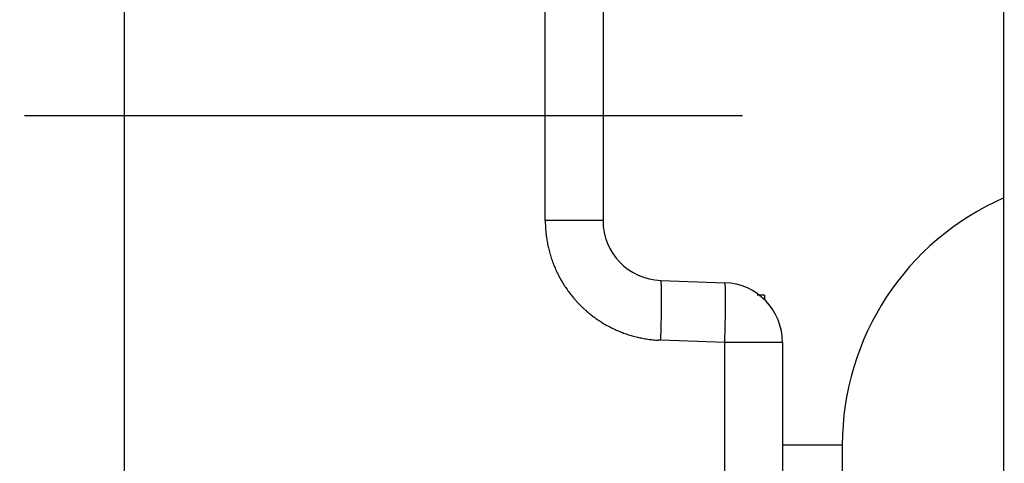
# Model space of a CAD drawing. Units: millimetres. Extents: x -329 to 7977, y -297 to 5248.
# Drawn here: x 4676 to 4692, y 3229 to 3237 of the extents above; entities that cross this region are included whole.
import ezdxf

# ---------------------------------------------------------------- set-up
doc = ezdxf.new("R2010")
doc.units = ezdxf.units.MM
doc.linetypes.add('CENTERLINE', pattern=[30, 12, -1.5, 3, -1.5, 12])
for name, color, linetype in [('centerline-Mittellinie', 92, 'CENTERLINE'), ('hatching-Schraffur', 5, 'Continuous'), ('helpline-Hilfslinie', 2, 'Continuous'), ('outline-Körperkante', 7, 'Continuous')]:
    doc.layers.add(name, color=color, linetype=linetype)
doc.layers.get('helpline-Hilfslinie').off()

# ---------------------------------------------------------------- blocks, each defined once
blk = doc.blocks.new('407044_WD2201_Kämpferprofil')
at = {"layer": 'hatching-Schraffur'}
h = blk.add_hatch(dxfattribs=at)
h.set_pattern_fill('ANSI31', color=256, style=0)
h.paths.add_polyline_path([(9.506, 79.134), (9.006, 80), (9.506, 80.866), (9.506, 95.5), (39.052, 95.5, -0.332369), (41.929, 93.35), (43.85, 93.35, -0.414214), (46, 95.5), (56.463, 95.5, -0.382162), (59.445, 92.831), (59.562, 91.779, 0.382162), (61.549, 90), (67, 90), (67, 97), (64.7, 97), (64.7, 92.5), (62.5, 92.5), (62, 97), (62, 99), (60, 99), (60, 100), (0, 100), (0, 97), (0.5, 93), (2.3, 93), (2.306, 97), (5.006, 97), (5.006, 64.326), (5.006, 49.32, 0.176327), (6.176, 46.106), (6.767, 45.401, -0.339454), (6.82, 44.185), (5.736, 42.636, 0.459471), (5.856, 42.197), (11.389, 39.616, 0.111895), (13.006, 39.25), (13.006, 40.85, -1.208029), (13.795, 45), (18.467, 45, 0.57735), (19.506, 45), (23.506, 45, 0.411525), (24.321, 44.778), (29.506, 47.771), (29.506, 50), (23.955, 50, 0.816497), (19.056, 50), (12.506, 50), (12.506, 51), (9.506, 51), (9.506, 64.134), (9.006, 65), (9.506, 65.866)])
h.paths.add_polyline_path([(43.85, 93.35), (41.929, 93.35, -0.041408), (42.03, 92.864, 0.378993), (46, 89.35), (46, 91.2, -0.414214)], flags=17)
h.paths.add_polyline_path([(48.807, 90.5), (50, 90.5), (50, 92.5), (47.975, 92.5, -0.299597), (46, 91.2), (46, 89.35, 0.196923)], flags=17)
h.paths.add_polyline_path([(13.006, 40.85), (13.006, 39.25, 0.254686), (16.156, 40.966, 1), (14.812, 41.834, -0.254686)])
blk = doc.blocks.new('WinDrive2201_LR12_Drive')
at = {"layer": 'centerline-Mittellinie'}
blk.add_line((-27.169, 24), (22.11, 24), dxfattribs=at)
at = {"layer": 'outline-Körperkante'}
for p, q in [((10.5, 12.545), (10.5, 41.001)), ((17.535, 22.245), (17.535, 34)), ((18.5, 34), (18.5, 22.245)), ((25.2, -3.997), (25.2, 32.003)), ((18.5, 22.245), (17.535, 22.245)), ((19.465, 21.246), (20.535, 21.208)), ((19.465, 21.246), (19.467, 21.245)), ((21.2, 21), (21.078, 21)), ((21.2, 21), (21.2, 20.914)), ((19.465, 20.246), (19.421, 20.248)), ((20.535, 20.209), (19.465, 20.246)), ((20.535, 20.209), (20.536, 20.256)), ((20.535, 9.35), (20.535, 20.209)), ((21.5, 20.209), (20.535, 20.209)), ((21.5, 20.209), (21.5, 9.35)), ((21.5, 18.5), (22.5, 18.5)), ((22.5, 18.5), (22.5, 18))]:
    blk.add_line(p, q, dxfattribs=at)
for centre, radius, start, end in [((27, 18.5), 4.5, 113.5787, 180), ((21.685, 22.35), 4.152, 181.4561, 182.8292), ((19.5, 22.245), 1, 180, 268), ((19.089, 22.192), 1.552, 181.7077, 184.5121), ((19.281, 22.204), 1.743, 184.4225, 186.0441), ((23.106, 22.757), 5.608, 187.5439, 187.9368), ((19.653, 22.272), 2.12, 187.851, 189), ((19.254, 22.192), 1.714, 188.4353, 189.9483), ((19.532, 22.243), 1.996, 190.007, 191.2768), ((19.697, 22.281), 2.166, 191.4304, 192.5827), ((19.566, 22.253), 2.032, 192.6032, 193.8389), ((19.515, 22.238), 1.979, 193.7627, 195.0363), ((19.545, 22.247), 2.01, 195.0686, 196.3204), ((19.554, 22.25), 2.019, 196.3257, 197.5706), ((19.535, 22.244), 1.999, 197.5873, 198.845), ((19.525, 22.24), 1.989, 198.8099, 200.0745), ((19.523, 22.24), 1.987, 200.1188, 201.3844), ((19.526, 22.241), 1.99, 201.3514, 202.615), ((19.533, 22.245), 1.998, 202.6586, 203.9169), ((19.539, 22.247), 2.005, 203.8999, 205.1544), ((19.544, 22.251), 2.01, 205.1864, 206.4374), ((19.547, 22.252), 2.014, 206.4314, 207.6797), ((19.551, 22.255), 2.019, 207.7052, 208.9511), ((19.553, 22.255), 2.02, 208.9396, 210.1841), ((19.554, 22.258), 2.023, 210.2144, 211.4579), ((19.464, 21.241), 0.00399, 354.4945, 52.8318), ((19.447, 21.232), 0.0233, 6.3681, 21.7044), ((19.39, 21.217), 0.0815, 6.4884, 12.5671), ((19.554, 22.257), 2.023, 211.4461, 212.6892), ((19.554, 22.258), 2.023, 212.7136, 213.9569), ((19.553, 22.257), 2.021, 213.9442, 215.1885), ((19.55, 22.256), 2.018, 215.2076, 216.4536), ((19.281, 21.198), 0.192, 5.101, 8.4841), ((19.088, 21.173), 0.387, 4.1415, 6.2102), ((18.795, 21.146), 0.681, 3.2217, 4.6335), ((18.371, 21.116), 1.106, 2.5487, 3.5602), ((17.827, 21.087), 1.651, 1.941, 2.718), ((17.113, 21.055), 2.366, 1.5214, 2.1297), ((16.26, 21.029), 3.219, 1.0857, 1.5826), ((15.216, 21.002), 4.263, 0.7706, 1.181), ((20.5, 20.209), 1, 0, 88), ((20.464, 21.175), 0.0783, 17.9282, 24.9909), ((20.424, 21.165), 0.119, 11.5482, 16.655), ((20.09, 21.123), 0.455, 6.8686, 8.3337), ((18.596, 21.019), 1.953, 4.2532, 4.6537), ((19.292, 21.073), 1.255, 3.394, 4.1565), ((19.004, 21.052), 1.544, 2.826, 3.5532), ((17.98, 21.01), 2.568, 2.1285, 2.6285), ((16.816, 20.977), 3.733, 1.5888, 1.9739), ((15.961, 20.959), 4.588, 1.1604, 1.5089), ((19.548, 22.253), 2.015, 216.4392, 217.687), ((19.544, 22.252), 2.011, 217.7226, 218.9731), ((19.54, 22.247), 2.005, 218.9362, 220.1902), ((19.532, 22.243), 1.997, 220.2394, 221.4986), ((19.531, 22.239), 1.993, 221.4506, 222.7121), ((14.042, 20.982), 5.438, 0.4643, 0.8139), ((12.684, 20.964), 6.795, 0.2202, 0.5203), ((11.233, 20.956), 8.246, 359.9738, 0.2375), ((9.604, 20.95), 9.876, 359.7837, 0.016), ((7.884, 20.955), 11.596, 359.5826, 359.7903), ((14.815, 20.939), 5.735, 0.8229, 1.1281), ((13.329, 20.925), 7.221, 0.5072, 0.7705), ((11.727, 20.914), 8.822, 0.2548, 0.4859), ((10.119, 20.915), 10.431, 0.0015, 0.2099), ((8.382, 20.916), 12.168, 359.8056, 359.9942), ((19.529, 22.24), 1.993, 222.7622, 224.0237), ((19.533, 22.243), 1.997, 224.0011, 225.2603), ((19.537, 22.249), 2.005, 225.2965, 226.5504), ((19.542, 22.253), 2.011, 226.5266, 227.7771), ((19.544, 22.257), 2.015, 227.8315, 229.0793), ((4.617, 20.974), 14.862, 359.2568, 359.4319), ((2.545, 20.994), 16.935, 359.1211, 359.2786), ((6.19, 20.961), 13.29, 359.4216, 359.6104), ((1.086, 20.992), 19.464, 359.1327, 359.27), ((2.854, 20.969), 17.695, 359.2696, 359.4165), ((6.552, 20.931), 13.998, 359.6006, 359.7727), ((4.7, 20.945), 15.849, 359.4366, 359.5949), ((19.547, 22.259), 2.018, 229.0449, 230.2907), ((19.547, 22.262), 2.021, 230.3348, 231.5789), ((19.549, 22.263), 2.022, 231.5527, 232.7959), ((19.548, 22.264), 2.023, 232.8299, 234.0728), ((19.548, 22.263), 2.022, 234.0654, 235.3086), ((19.547, 22.263), 2.021, 235.3294, 236.5735), ((19.546, 22.26), 2.018, 236.5565, 237.802), ((-4.689, 21.117), 24.17, 358.6313, 358.7452), ((0.414, 21.023), 19.066, 358.6917, 358.8441), ((-0.502, 21.042), 19.982, 358.8414, 358.9818), ((-0.099, 21.033), 19.579, 358.987, 359.1255), ((-3.806, 21.091), 24.356, 358.7307, 358.8464), ((-2.244, 21.052), 22.795, 358.8654, 358.9875), ((-0.665, 21.029), 21.215, 358.9755, 359.1044), ((19.543, 22.258), 2.015, 237.8301, 239.078), ((19.541, 22.253), 2.01, 239.0516, 240.302), ((19.538, 22.249), 2.005, 240.3426, 241.5964), ((19.536, 22.243), 1.999, 241.5621, 242.8199), ((19.53, 22.235), 1.989, 242.8616, 244.1251), ((19.53, 22.233), 1.987, 244.0935, 245.3583), ((19.531, 22.238), 1.992, 245.3868, 246.6484), ((19.534, 22.244), 1.998, 246.6407, 247.8985), ((-1.874, 21.056), 21.355, 358.1217, 358.3481), ((-2.924, 21.088), 22.405, 358.342, 358.4843), ((-32.36, 21.773), 51.848, 358.5882, 358.6366), ((-7.112, 21.18), 27.664, 358.3911, 358.4939), ((-6.065, 21.147), 26.616, 358.5058, 358.6128), ((-5.005, 21.12), 25.556, 358.6149, 358.726), ((19.536, 22.252), 2.007, 247.9312, 249.1838), ((19.539, 22.257), 2.013, 249.1726, 250.4215), ((19.539, 22.262), 2.018, 250.4507, 251.6965), ((19.541, 22.266), 2.022, 251.6908, 252.9343), ((19.541, 22.27), 2.025, 252.9639, 254.2054), ((19.542, 22.271), 2.027, 254.1843, 255.4246), ((19.541, 22.272), 2.028, 255.4516, 256.6913), ((19.541, 22.272), 2.028, 256.687, 257.9268), ((19.541, 22.271), 2.026, 257.9417, 259.1823), ((19.54, 22.268), 2.024, 259.1758, 260.4178), ((19.539, 22.265), 2.021, 260.4462, 261.69), ((19.539, 22.26), 2.016, 261.6716, 262.9181), ((19.537, 22.253), 2.008, 262.9331, 264.1846), ((19.538, 22.249), 2.004, 264.1657, 265.4194), ((19.536, 22.252), 2.007, 265.463, 266.7141), ((-36.288, 22.094), 55.783, 358.1017, 358.2145), ((-6.411, 21.152), 26.962, 358.0961, 358.1987), ((-8.11, 21.207), 28.662, 358.1948, 358.2926), ((-8.546, 21.22), 29.099, 358.2932, 358.3906)]:
    blk.add_arc(centre, radius, start, end, dxfattribs=at)
blk = doc.blocks.new('WD2201_TEL_Seitenriss_Antrieb_H100')
at = {"layer": 'helpline-Hilfslinie'}
for name, p in [('407044_WD2201_Kämpferprofil', (61.894, 0)), ('WinDrive2201_LR12_Drive', (83.4, 49.5))]:
    blk.add_blockref(name, p, dxfattribs=at)

msp = doc.modelspace()

# ---------------------------------------------------------------- block references
at = {"layer": 'outline-Körperkante'}
msp.add_blockref('WD2201_TEL_Seitenriss_Antrieb_H100', (4583.3888, 3161.6008), dxfattribs=at)

doc.saveas('drawing.dxf')
